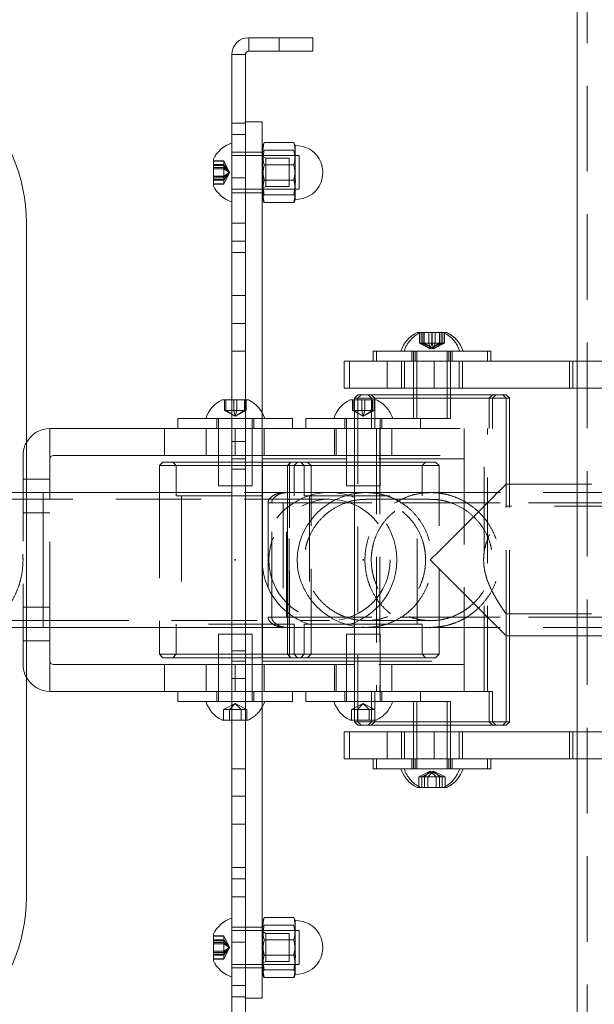
# Model space of a CAD drawing. Units: millimetres. Extents: x 33 to 265, y 31 to 266.
# Drawn here: x 67 to 76, y 80 to 95 of the extents above; entities that cross this region are included whole.
import ezdxf

# ---------------------------------------------------------------- set-up
doc = ezdxf.new("R2010")
doc.units = ezdxf.units.MM
doc.header["$PDSIZE"] = -1
doc.linetypes.add('HIDDEN', pattern=[1.905, 1.27, -0.635])

msp = doc.modelspace()

# ---------------------------------------------------------------- linework, layer by layer
at = {"color": 7, "linetype": 'Continuous', "lineweight": 15}
for p, q in [((75.693, 99.603), (75.693, 89.803)), ((70.816, 94.403), (70.816, 94.603)), ((70.816, 94.603), (71.266, 94.603)), ((71.266, 94.403), (71.266, 94.603)), ((71.266, 94.603), (71.766, 94.603)), ((71.766, 94.603), (71.766, 94.403)), ((70.816, 94.403), (71.266, 94.403)), ((71.766, 94.403), (71.266, 94.403)), ((70.566, 94.353), (70.766, 94.353)), ((70.566, 94.353), (70.566, 88.353)), ((70.766, 94.353), (70.766, 88.353)), ((70.766, 93.353), (71.016, 93.353)), ((71.016, 92.853), (71.016, 93.353)), ((71.028, 93.018), (71.016, 92.983)), ((71.045, 93.048), (71.032, 93.016)), ((71.045, 93.048), (71.486, 93.048)), ((71.498, 93.016), (71.486, 93.048)), ((71.508, 93.003), (71.503, 93.018)), ((71.508, 93.003), (71.508, 92.988)), ((71.508, 92.988), (71.508, 92.203)), ((70.291, 92.407), (70.291, 92.8)), ((70.766, 92.853), (71.016, 92.853)), ((71.016, 88.803), (71.016, 92.853)), ((71.045, 92.717), (71.486, 92.717)), ((71.016, 92.223), (71.028, 92.189)), ((71.045, 92.273), (71.486, 92.273)), ((71.503, 92.189), (71.508, 92.203)), ((71.045, 92.159), (71.486, 92.159)), ((67.516, 91.853), (67.516, 81.853)), ((73.316, 90.228), (73.709, 90.228)), ((73.709, 90.228), (73.757, 90.228)), ((72.662, 89.953), (72.662, 89.803)), ((72.662, 89.953), (74.362, 89.953)), ((74.362, 89.803), (74.362, 89.953)), ((74.411, 89.953), (74.362, 89.953)), ((74.411, 89.803), (74.411, 89.953)), ((72.233, 89.803), (72.233, 89.403)), ((72.233, 89.803), (72.873, 89.803)), ((72.873, 89.803), (72.873, 89.403)), ((72.873, 89.803), (75.577, 89.803)), ((75.577, 89.803), (75.577, 89.403)), ((75.577, 89.803), (77.634, 89.803)), ((72.233, 89.403), (72.873, 89.403)), ((72.437, 89.303), (72.387, 89.253)), ((72.437, 89.303), (74.587, 89.303)), ((72.873, 89.403), (75.577, 89.403)), ((73.262, 89.403), (73.262, 89.303)), ((73.762, 89.303), (73.762, 89.403)), ((73.811, 89.303), (73.811, 89.403)), ((74.637, 89.253), (74.587, 89.303)), ((74.686, 89.253), (74.636, 89.303)), ((75.577, 89.403), (77.634, 89.403)), ((75.693, 89.403), (75.693, 84.303)), ((70.419, 89.228), (70.434, 89.228)), ((70.434, 89.228), (70.566, 89.228)), ((72.319, 89.228), (72.334, 89.228)), ((72.334, 89.228), (72.387, 89.228)), ((72.387, 89.253), (72.387, 84.453)), ((74.637, 89.253), (72.387, 89.253)), ((74.637, 87.978), (74.637, 89.253)), ((74.686, 89.253), (74.637, 89.253)), ((74.686, 87.978), (74.686, 89.253)), ((69.766, 88.953), (69.766, 88.803)), ((69.83, 88.953), (69.766, 88.953)), ((70.566, 88.953), (69.83, 88.953)), ((71.466, 88.953), (71.016, 88.953)), ((71.466, 88.803), (71.466, 88.953)), ((71.666, 88.953), (71.666, 88.803)), ((71.73, 88.953), (71.666, 88.953)), ((72.387, 88.953), (71.73, 88.953)), ((70.566, 88.803), (67.866, 88.803)), ((71.016, 88.803), (71.016, 88.403)), ((72.387, 88.803), (71.016, 88.803)), ((67.916, 88.403), (70.566, 88.403)), ((70.366, 88.403), (70.366, 88.303)), ((71.016, 88.403), (72.387, 88.403)), ((71.016, 88.353), (71.016, 88.403)), ((72.266, 88.403), (72.266, 88.303)), ((67.866, 87.853), (67.866, 88.353)), ((69.541, 88.303), (69.491, 88.253)), ((69.491, 88.253), (69.491, 87.853)), ((70.566, 88.253), (69.491, 88.253)), ((69.541, 88.303), (70.566, 88.303)), ((70.566, 88.353), (70.766, 88.353)), ((70.566, 88.353), (70.566, 85.353)), ((70.766, 88.353), (70.766, 85.353)), ((71.016, 88.353), (71.016, 85.353)), ((71.02, 88.303), (71.02, 85.403)), ((71.02, 88.303), (71.42, 88.303)), ((71.441, 88.303), (71.391, 88.253)), ((71.391, 88.253), (71.391, 85.453)), ((72.387, 88.253), (71.391, 88.253)), ((71.42, 88.283), (71.42, 88.303)), ((71.441, 88.303), (72.387, 88.303)), ((75.693, 87.978), (74.637, 87.978)), ((67.766, 87.853), (67.516, 87.853)), ((70.566, 87.853), (67.766, 87.853)), ((67.516, 85.853), (67.766, 85.853)), ((67.766, 85.853), (70.566, 85.853)), ((67.866, 85.353), (67.866, 85.853)), ((69.491, 85.853), (69.491, 85.453)), ((74.637, 84.453), (74.637, 85.728)), ((74.637, 85.728), (75.693, 85.728)), ((74.686, 84.453), (74.686, 85.728)), ((69.491, 85.453), (69.541, 85.403)), ((69.491, 85.453), (70.566, 85.453)), ((70.566, 85.403), (69.541, 85.403)), ((70.366, 85.403), (70.366, 85.303)), ((70.566, 85.353), (70.766, 85.353)), ((70.566, 85.353), (70.566, 79.353)), ((70.766, 85.353), (70.766, 79.353)), ((71.016, 85.303), (71.016, 85.353)), ((71.02, 85.403), (71.42, 85.403)), ((71.391, 85.453), (71.441, 85.403)), ((71.391, 85.453), (72.387, 85.453)), ((71.42, 85.403), (71.42, 85.424)), ((72.387, 85.403), (71.441, 85.403)), ((72.266, 85.403), (72.266, 85.303)), ((70.566, 85.303), (67.916, 85.303)), ((71.016, 85.303), (71.016, 84.903)), ((72.387, 85.303), (71.016, 85.303)), ((67.866, 84.903), (70.566, 84.903)), ((69.766, 84.903), (69.766, 84.753)), ((71.016, 84.903), (71.466, 84.903)), ((71.016, 84.903), (72.387, 84.903)), ((71.016, 80.853), (71.016, 84.903)), ((71.466, 84.753), (71.466, 84.903)), ((71.666, 84.903), (71.666, 84.753)), ((71.666, 84.903), (72.387, 84.903)), ((69.766, 84.753), (70.566, 84.753)), ((71.016, 84.753), (71.466, 84.753)), ((71.666, 84.753), (72.387, 84.753)), ((70.566, 84.478), (70.419, 84.478)), ((72.387, 84.478), (72.319, 84.478)), ((72.387, 84.453), (72.437, 84.403)), ((72.387, 84.453), (74.637, 84.453)), ((74.587, 84.403), (74.637, 84.453)), ((74.636, 84.403), (74.686, 84.453)), ((74.637, 84.453), (74.686, 84.453)), ((72.233, 84.303), (72.233, 83.903)), ((72.233, 84.303), (72.873, 84.303)), ((74.587, 84.403), (72.437, 84.403)), ((72.873, 84.303), (72.873, 83.903)), ((72.873, 84.303), (75.577, 84.303)), ((73.262, 84.403), (73.262, 84.303)), ((73.762, 84.303), (73.762, 84.403)), ((73.811, 84.303), (73.811, 84.403)), ((74.636, 84.403), (74.587, 84.403)), ((75.577, 84.303), (75.577, 83.903)), ((75.577, 84.303), (77.634, 84.303)), ((72.233, 83.903), (72.873, 83.903)), ((72.662, 83.903), (72.662, 83.753)), ((72.873, 83.903), (75.577, 83.903)), ((74.362, 83.753), (74.362, 83.903)), ((74.411, 83.753), (74.411, 83.903)), ((75.577, 83.903), (77.634, 83.903)), ((75.693, 83.903), (75.693, 74.103)), ((74.362, 83.753), (72.662, 83.753)), ((74.362, 83.753), (74.411, 83.753)), ((73.709, 83.478), (73.316, 83.478)), ((73.757, 83.478), (73.709, 83.478)), ((71.045, 81.548), (71.032, 81.516)), ((71.045, 81.548), (71.486, 81.548)), ((71.498, 81.516), (71.486, 81.548)), ((71.028, 81.518), (71.016, 81.483)), ((71.508, 81.503), (71.503, 81.518)), ((71.508, 81.503), (71.508, 81.488)), ((71.508, 81.488), (71.508, 80.703)), ((70.291, 80.907), (70.291, 81.3)), ((71.045, 81.217), (71.486, 81.217)), ((70.766, 80.853), (71.016, 80.853)), ((71.016, 80.353), (71.016, 80.853)), ((71.016, 80.723), (71.028, 80.689)), ((71.045, 80.773), (71.486, 80.773)), ((71.045, 80.659), (71.486, 80.659)), ((71.503, 80.689), (71.508, 80.703)), ((70.766, 80.353), (71.016, 80.353))]:
    msp.add_line(p, q, dxfattribs=at)
at = {"color": 7, "linetype": 'HIDDEN', "lineweight": 0}
for p, q in [((75.838, 99.603), (75.838, 74.103)), ((70.816, 94.403), (70.816, 94.603)), ((71.266, 94.603), (71.266, 94.403)), ((70.766, 93.334), (70.566, 93.334)), ((70.766, 93.166), (70.566, 93.166)), ((71.045, 92.934), (71.486, 92.934)), ((70.447, 92.776), (70.291, 92.776)), ((70.447, 92.776), (70.447, 92.773)), ((70.533, 92.603), (70.447, 92.776)), ((70.766, 92.903), (70.566, 92.903)), ((71.566, 92.853), (70.566, 92.853)), ((71.016, 92.903), (70.766, 92.903)), ((71.016, 92.853), (70.766, 92.853)), ((71.069, 92.813), (71.016, 92.843)), ((71.069, 92.805), (71.069, 92.813)), ((71.416, 92.813), (71.069, 92.813)), ((71.069, 92.394), (71.069, 92.805)), ((71.416, 92.805), (71.416, 92.813)), ((71.416, 92.394), (71.416, 92.805)), ((71.566, 92.853), (71.566, 92.527)), ((70.447, 92.773), (70.291, 92.773)), ((70.447, 92.72), (70.291, 92.72)), ((70.447, 92.704), (70.291, 92.704)), ((70.447, 92.675), (70.291, 92.675)), ((70.447, 92.656), (70.291, 92.656)), ((70.447, 92.773), (70.447, 92.72)), ((70.533, 92.603), (70.447, 92.773)), ((70.447, 92.72), (70.447, 92.55)), ((70.533, 92.603), (70.447, 92.72)), ((70.533, 92.603), (70.447, 92.704)), ((70.533, 92.603), (70.447, 92.675)), ((70.533, 92.603), (70.447, 92.656)), ((70.447, 92.55), (70.291, 92.55)), ((70.447, 92.531), (70.291, 92.531)), ((70.447, 92.503), (70.291, 92.503)), ((70.447, 92.487), (70.291, 92.487)), ((70.533, 92.603), (70.447, 92.55)), ((70.533, 92.603), (70.447, 92.487)), ((70.533, 92.603), (70.447, 92.434)), ((70.533, 92.603), (70.447, 92.531)), ((70.533, 92.603), (70.447, 92.503)), ((70.533, 92.603), (70.447, 92.431)), ((70.447, 92.55), (70.447, 92.434)), ((70.766, 92.525), (70.566, 92.525)), ((71.045, 92.489), (71.486, 92.489)), ((71.566, 92.527), (71.566, 92.353)), ((70.447, 92.434), (70.291, 92.434)), ((70.447, 92.431), (70.291, 92.431)), ((70.447, 92.434), (70.447, 92.431)), ((70.566, 92.353), (71.566, 92.353)), ((71.016, 92.363), (71.069, 92.394)), ((71.069, 92.394), (71.416, 92.394)), ((70.566, 92.303), (70.766, 92.303)), ((70.766, 92.303), (71.016, 92.303)), ((70.566, 91.853), (70.766, 91.853)), ((70.566, 91.584), (70.766, 91.584)), ((70.566, 91.416), (70.766, 91.416)), ((70.566, 90.775), (70.766, 90.775)), ((70.766, 90.361), (70.566, 90.361)), ((73.352, 90.072), (73.352, 90.228)), ((73.375, 90.072), (73.375, 90.228)), ((73.401, 90.072), (73.401, 90.228)), ((73.423, 90.072), (73.423, 90.228)), ((73.49, 90.072), (73.49, 90.228)), ((73.535, 90.072), (73.535, 90.228)), ((73.538, 90.072), (73.538, 90.228)), ((73.583, 90.072), (73.583, 90.228)), ((73.65, 90.072), (73.65, 90.228)), ((73.672, 90.072), (73.672, 90.228)), ((73.698, 90.072), (73.698, 90.228)), ((73.721, 90.072), (73.721, 90.228)), ((73.375, 90.072), (73.352, 90.072)), ((73.512, 89.986), (73.352, 90.072)), ((73.535, 90.072), (73.375, 90.072)), ((73.512, 89.986), (73.375, 90.072)), ((73.561, 89.986), (73.401, 90.072)), ((73.561, 89.986), (73.423, 90.072)), ((73.512, 89.986), (73.49, 90.072)), ((73.512, 89.986), (73.535, 90.072)), ((73.512, 89.986), (73.65, 90.072)), ((73.512, 89.986), (73.672, 90.072)), ((73.672, 90.072), (73.535, 90.072)), ((73.561, 89.986), (73.538, 90.072)), ((73.561, 89.986), (73.698, 90.072)), ((73.561, 89.986), (73.583, 90.072)), ((73.561, 89.986), (73.721, 90.072)), ((73.698, 90.072), (73.672, 90.072)), ((73.721, 90.072), (73.698, 90.072)), ((70.766, 89.951), (70.566, 89.951)), ((72.711, 89.953), (72.711, 89.803)), ((73.237, 89.953), (73.237, 89.803)), ((73.262, 89.953), (73.262, 89.403)), ((73.286, 89.953), (73.286, 89.803)), ((73.311, 89.953), (73.311, 88.953)), ((73.762, 89.403), (73.762, 89.953)), ((73.787, 89.803), (73.787, 89.953)), ((73.811, 89.403), (73.811, 89.953)), ((73.836, 89.803), (73.836, 89.953)), ((72.234, 89.803), (72.234, 89.403)), ((72.311, 89.803), (72.311, 89.403)), ((73.082, 89.803), (73.082, 89.403)), ((73.131, 89.803), (73.131, 89.403)), ((73.569, 89.803), (73.569, 89.403)), ((73.942, 89.403), (73.942, 89.803)), ((73.991, 89.403), (73.991, 89.803)), ((75.628, 89.803), (75.628, 89.403)), ((75.693, 89.803), (75.693, 89.403)), ((72.486, 89.303), (72.436, 89.253)), ((72.486, 89.303), (73.602, 89.303)), ((72.587, 89.303), (72.637, 89.253)), ((72.636, 89.303), (72.686, 89.253)), ((73.262, 89.303), (73.262, 88.953)), ((73.602, 89.303), (74.636, 89.303)), ((73.762, 88.953), (73.762, 89.303)), ((73.811, 88.953), (73.811, 89.303)), ((74.387, 89.253), (74.437, 89.303)), ((74.436, 89.253), (74.486, 89.303)), ((70.456, 89.072), (70.456, 89.228)), ((70.478, 89.072), (70.478, 89.228)), ((70.566, 89.228), (70.812, 89.228)), ((70.593, 89.072), (70.593, 89.228)), ((70.638, 89.072), (70.638, 89.228)), ((70.753, 89.072), (70.753, 89.228)), ((70.776, 89.072), (70.776, 89.228)), ((72.356, 89.072), (72.356, 89.228)), ((72.378, 89.072), (72.378, 89.228)), ((72.387, 89.228), (72.712, 89.228)), ((73.604, 89.253), (72.436, 89.253)), ((72.436, 89.253), (72.436, 84.453)), ((72.493, 89.072), (72.493, 89.228)), ((72.538, 89.072), (72.538, 89.228)), ((72.637, 89.253), (72.637, 88.803)), ((72.653, 89.072), (72.653, 89.228)), ((72.676, 89.072), (72.676, 89.228)), ((72.686, 89.253), (72.686, 88.803)), ((74.637, 89.253), (73.604, 89.253)), ((74.387, 88.803), (74.387, 89.253)), ((74.436, 88.803), (74.436, 89.253)), ((70.593, 89.072), (70.456, 89.072)), ((70.616, 88.986), (70.456, 89.072)), ((70.616, 88.986), (70.478, 89.072)), ((70.616, 88.986), (70.593, 89.072)), ((70.753, 89.072), (70.593, 89.072)), ((70.616, 88.986), (70.753, 89.072)), ((70.616, 88.986), (70.638, 89.072)), ((70.616, 88.986), (70.776, 89.072)), ((70.776, 89.072), (70.753, 89.072)), ((72.493, 89.072), (72.356, 89.072)), ((72.516, 88.986), (72.356, 89.072)), ((72.516, 88.986), (72.378, 89.072)), ((72.653, 89.072), (72.493, 89.072)), ((72.516, 88.986), (72.493, 89.072)), ((72.516, 88.986), (72.653, 89.072)), ((72.516, 88.986), (72.538, 89.072)), ((72.516, 88.986), (72.676, 89.072)), ((72.676, 89.072), (72.653, 89.072)), ((70.341, 88.953), (70.341, 88.803)), ((70.366, 88.953), (70.366, 88.403)), ((71.016, 88.953), (70.566, 88.953)), ((70.866, 87.953), (70.866, 88.953)), ((70.891, 88.803), (70.891, 88.953)), ((72.241, 88.953), (72.241, 88.803)), ((72.266, 88.953), (72.266, 88.403)), ((73.262, 88.953), (72.387, 88.953)), ((72.766, 87.953), (72.766, 88.953)), ((72.791, 88.803), (72.791, 88.953)), ((73.743, 88.953), (73.262, 88.953)), ((73.366, 88.803), (73.366, 88.953)), ((73.762, 88.953), (73.743, 88.953)), ((73.811, 88.953), (73.762, 88.953)), ((67.866, 88.803), (67.866, 88.353)), ((69.566, 88.803), (69.566, 88.403)), ((69.83, 88.803), (69.766, 88.803)), ((69.766, 88.803), (69.766, 88.803)), ((71.466, 88.803), (69.83, 88.803)), ((70.186, 88.803), (70.186, 88.403)), ((70.616, 88.803), (70.566, 88.803)), ((70.616, 88.403), (70.616, 88.803)), ((70.616, 88.803), (71.016, 88.803)), ((71.046, 88.403), (71.046, 88.803)), ((71.466, 88.803), (71.466, 88.803)), ((71.73, 88.803), (71.666, 88.803)), ((71.666, 88.803), (71.666, 88.803)), ((72.637, 88.803), (71.73, 88.803)), ((72.091, 88.803), (72.091, 88.403)), ((72.116, 88.403), (72.116, 88.803)), ((72.686, 88.803), (72.387, 88.803)), ((72.637, 88.803), (74.387, 88.803)), ((72.686, 88.803), (74.436, 88.803)), ((72.712, 88.803), (72.712, 84.903)), ((72.761, 88.803), (72.761, 84.903)), ((72.941, 88.403), (72.941, 88.803)), ((74.016, 88.803), (74.016, 88.403)), ((74.312, 86.963), (74.312, 88.803)), ((74.361, 84.903), (74.361, 88.803)), ((70.566, 88.611), (70.766, 88.611)), ((67.466, 88.403), (67.466, 85.303)), ((70.566, 88.403), (70.616, 88.403)), ((71.016, 88.403), (70.616, 88.403)), ((72.387, 88.403), (74.016, 88.403)), ((74.016, 88.403), (74.016, 88.353)), ((69.691, 88.303), (69.741, 88.253)), ((69.741, 88.253), (69.741, 87.803)), ((70.366, 88.303), (70.366, 87.953)), ((70.566, 88.303), (71.691, 88.303)), ((71.741, 88.253), (70.566, 88.253)), ((71.42, 85.424), (71.42, 88.283)), ((71.491, 88.253), (71.541, 88.303)), ((71.491, 87.803), (71.491, 88.253)), ((71.591, 88.303), (71.641, 88.253)), ((71.641, 88.253), (71.641, 87.803)), ((71.741, 88.253), (71.691, 88.303)), ((71.741, 85.453), (71.741, 88.253)), ((74.016, 88.353), (72.266, 88.353)), ((72.266, 88.303), (72.266, 87.953)), ((72.387, 88.303), (73.591, 88.303)), ((72.517, 88.253), (72.387, 88.253)), ((73.641, 88.253), (72.517, 88.253)), ((73.391, 88.253), (73.441, 88.303)), ((73.391, 87.803), (73.391, 88.253)), ((73.641, 88.253), (73.591, 88.303)), ((73.641, 85.453), (73.641, 88.253)), ((74.016, 88.353), (74.016, 85.353)), ((70.566, 88.201), (70.766, 88.201)), ((67.466, 88.053), (67.866, 88.053)), ((70.866, 87.953), (70.366, 87.953)), ((72.766, 87.953), (72.266, 87.953)), ((74.637, 85.728), (74.637, 87.978)), ((74.637, 87.652), (74.637, 87.978)), ((74.686, 85.728), (74.686, 87.978)), ((77.813, 87.978), (75.693, 87.978)), ((67.516, 87.853), (55.266, 87.853)), ((67.766, 87.853), (67.766, 85.853)), ((67.866, 85.853), (67.866, 87.853)), ((69.491, 87.853), (69.491, 85.853)), ((72.016, 87.853), (70.566, 87.853)), ((71.375, 87.853), (71.329, 87.853)), ((71.375, 87.853), (79.898, 87.853)), ((71.741, 87.703), (71.741, 87.853)), ((73.517, 87.853), (72.559, 87.853)), ((67.766, 87.753), (55.266, 87.753)), ((72.016, 87.753), (67.766, 87.753)), ((67.766, 85.953), (67.766, 87.751)), ((69.741, 87.803), (71.491, 87.803)), ((69.816, 87.803), (69.816, 85.903)), ((71.104, 87.703), (71.104, 86.003)), ((71.104, 87.703), (71.329, 87.703)), ((71.158, 86.003), (71.158, 87.703)), ((71.158, 87.703), (80.124, 87.703)), ((71.375, 87.703), (71.329, 87.703)), ((71.329, 87.703), (71.329, 86.003)), ((71.375, 86.003), (71.375, 87.703)), ((71.375, 87.703), (79.898, 87.703)), ((71.416, 85.903), (71.416, 87.803)), ((71.641, 87.803), (73.391, 87.803)), ((71.716, 87.803), (71.716, 85.903)), ((73.517, 87.753), (72.559, 87.753)), ((73.316, 85.903), (73.316, 87.803)), ((67.466, 87.553), (67.866, 87.553)), ((101.389, 87.653), (74.636, 87.653)), ((74.312, 84.903), (74.312, 86.744)), ((67.466, 86.153), (67.866, 86.153)), ((74.637, 85.728), (74.637, 86.053)), ((74.637, 86.053), (101.387, 86.053)), ((55.266, 85.953), (67.766, 85.953)), ((67.766, 85.953), (72.016, 85.953)), ((71.104, 86.003), (71.329, 86.003)), ((71.158, 86.003), (80.124, 86.003)), ((71.329, 86.003), (71.375, 86.003)), ((71.375, 86.003), (79.898, 86.003)), ((71.741, 85.853), (71.741, 86.003)), ((72.559, 85.953), (73.517, 85.953)), ((55.266, 85.853), (67.516, 85.853)), ((71.491, 85.903), (69.741, 85.903)), ((69.741, 85.903), (69.741, 85.453)), ((70.566, 85.853), (72.016, 85.853)), ((71.329, 85.853), (71.375, 85.853)), ((71.375, 85.853), (79.898, 85.853)), ((71.491, 85.453), (71.491, 85.903)), ((72.517, 85.903), (71.641, 85.903)), ((71.641, 85.903), (71.641, 85.453)), ((73.391, 85.903), (72.517, 85.903)), ((72.559, 85.853), (73.517, 85.853)), ((73.391, 85.453), (73.391, 85.903)), ((67.466, 85.653), (67.866, 85.653)), ((70.366, 85.753), (70.866, 85.753)), ((70.366, 85.753), (70.366, 85.403)), ((70.866, 84.753), (70.866, 85.753)), ((72.266, 85.753), (72.766, 85.753)), ((72.266, 85.753), (72.266, 85.403)), ((72.766, 84.753), (72.766, 85.753)), ((75.693, 85.728), (77.813, 85.728)), ((70.766, 85.505), (70.566, 85.505)), ((67.866, 85.353), (67.866, 84.903)), ((69.741, 85.453), (69.691, 85.403)), ((70.566, 85.453), (71.741, 85.453)), ((71.691, 85.403), (70.566, 85.403)), ((71.541, 85.403), (71.491, 85.453)), ((71.641, 85.453), (71.591, 85.403)), ((71.691, 85.403), (71.741, 85.453)), ((72.266, 85.353), (74.016, 85.353)), ((72.387, 85.453), (73.641, 85.453)), ((72.517, 85.403), (72.387, 85.403)), ((73.591, 85.403), (72.517, 85.403)), ((73.441, 85.403), (73.391, 85.453)), ((73.591, 85.403), (73.641, 85.453)), ((74.016, 85.353), (74.016, 85.303)), ((69.566, 85.303), (69.566, 84.903)), ((70.186, 85.303), (70.186, 84.903)), ((70.366, 85.303), (70.366, 84.753)), ((70.616, 85.303), (70.566, 85.303)), ((70.616, 84.903), (70.616, 85.303)), ((70.616, 85.303), (71.016, 85.303)), ((71.046, 84.903), (71.046, 85.303)), ((72.091, 85.303), (72.091, 84.903)), ((72.116, 84.903), (72.116, 85.303)), ((72.266, 85.303), (72.266, 84.753)), ((74.016, 85.303), (72.387, 85.303)), ((72.941, 84.903), (72.941, 85.303)), ((74.016, 85.303), (74.016, 84.903)), ((70.766, 85.096), (70.566, 85.096)), ((69.766, 84.903), (71.016, 84.903)), ((70.341, 84.903), (70.341, 84.753)), ((70.566, 84.903), (70.616, 84.903)), ((70.616, 84.903), (71.016, 84.903)), ((70.891, 84.753), (70.891, 84.903)), ((72.241, 84.903), (72.241, 84.753)), ((72.387, 84.903), (72.637, 84.903)), ((72.387, 84.903), (72.686, 84.903)), ((74.387, 84.903), (72.637, 84.903)), ((72.637, 84.903), (72.637, 84.453)), ((73.595, 84.903), (72.686, 84.903)), ((72.686, 84.903), (72.686, 84.453)), ((72.791, 84.753), (72.791, 84.903)), ((73.366, 84.753), (73.366, 84.903)), ((74.436, 84.903), (73.595, 84.903)), ((74.387, 84.453), (74.387, 84.903)), ((74.436, 84.453), (74.436, 84.903)), ((70.566, 84.753), (71.016, 84.753)), ((72.387, 84.753), (73.262, 84.753)), ((73.262, 84.753), (73.762, 84.753)), ((73.262, 84.753), (73.262, 84.403)), ((73.311, 84.753), (73.311, 83.753)), ((73.762, 84.753), (73.811, 84.753)), ((73.762, 84.403), (73.762, 84.753)), ((73.811, 84.403), (73.811, 84.753)), ((70.616, 84.721), (70.442, 84.634)), ((70.442, 84.634), (70.529, 84.634)), ((70.442, 84.634), (70.442, 84.478)), ((70.616, 84.721), (70.529, 84.634)), ((70.529, 84.634), (70.702, 84.634)), ((70.529, 84.634), (70.529, 84.478)), ((70.616, 84.721), (70.702, 84.634)), ((70.616, 84.721), (70.789, 84.634)), ((70.702, 84.634), (70.789, 84.634)), ((70.702, 84.634), (70.702, 84.478)), ((70.789, 84.634), (70.789, 84.478)), ((72.516, 84.721), (72.342, 84.634)), ((72.342, 84.634), (72.429, 84.634)), ((72.342, 84.634), (72.342, 84.478)), ((72.516, 84.721), (72.429, 84.634)), ((72.429, 84.634), (72.429, 84.478)), ((72.429, 84.634), (72.602, 84.634)), ((72.516, 84.721), (72.602, 84.634)), ((72.516, 84.721), (72.689, 84.634)), ((72.602, 84.634), (72.602, 84.478)), ((72.602, 84.634), (72.689, 84.634)), ((72.689, 84.634), (72.689, 84.478)), ((70.812, 84.478), (70.566, 84.478)), ((72.712, 84.478), (72.387, 84.478)), ((72.436, 84.453), (73.604, 84.453)), ((72.436, 84.453), (72.486, 84.403)), ((72.637, 84.453), (72.587, 84.403)), ((72.686, 84.453), (72.636, 84.403)), ((73.604, 84.453), (74.637, 84.453)), ((74.437, 84.403), (74.387, 84.453)), ((74.486, 84.403), (74.436, 84.453)), ((72.234, 84.303), (72.234, 83.903)), ((72.311, 84.303), (72.311, 83.903)), ((73.602, 84.403), (72.486, 84.403)), ((73.082, 84.303), (73.082, 83.903)), ((73.131, 84.303), (73.131, 83.903)), ((73.262, 84.303), (73.262, 83.753)), ((73.569, 84.303), (73.569, 83.903)), ((74.587, 84.403), (73.602, 84.403)), ((73.762, 83.753), (73.762, 84.303)), ((73.811, 83.753), (73.811, 84.303)), ((73.942, 83.903), (73.942, 84.303)), ((73.991, 83.903), (73.991, 84.303)), ((75.628, 84.303), (75.628, 83.903)), ((75.693, 84.303), (75.693, 83.903)), ((72.711, 83.903), (72.711, 83.753)), ((73.237, 83.903), (73.237, 83.753)), ((73.286, 83.903), (73.286, 83.753)), ((73.787, 83.753), (73.787, 83.903)), ((73.836, 83.753), (73.836, 83.903)), ((70.566, 83.755), (70.766, 83.755)), ((73.512, 83.721), (73.339, 83.634)), ((73.561, 83.721), (73.388, 83.634)), ((73.512, 83.721), (73.426, 83.634)), ((73.561, 83.721), (73.474, 83.634)), ((73.512, 83.721), (73.599, 83.634)), ((73.512, 83.721), (73.686, 83.634)), ((73.561, 83.721), (73.647, 83.634)), ((73.561, 83.721), (73.734, 83.634)), ((73.339, 83.634), (73.426, 83.634)), ((73.339, 83.634), (73.339, 83.478)), ((73.388, 83.634), (73.388, 83.478)), ((73.426, 83.634), (73.426, 83.478)), ((73.426, 83.634), (73.599, 83.634)), ((73.474, 83.634), (73.474, 83.478)), ((73.599, 83.634), (73.599, 83.478)), ((73.599, 83.634), (73.686, 83.634)), ((73.647, 83.634), (73.647, 83.478)), ((73.686, 83.634), (73.734, 83.634)), ((73.686, 83.634), (73.686, 83.478)), ((73.734, 83.634), (73.734, 83.478)), ((70.566, 83.346), (70.766, 83.346)), ((70.766, 82.931), (70.566, 82.931)), ((70.766, 82.29), (70.566, 82.29)), ((70.766, 82.123), (70.566, 82.123)), ((70.566, 81.853), (70.766, 81.853)), ((70.766, 81.403), (70.566, 81.403)), ((71.016, 81.403), (70.766, 81.403)), ((71.045, 81.434), (71.486, 81.434)), ((70.447, 81.276), (70.291, 81.276)), ((70.447, 81.273), (70.291, 81.273)), ((70.447, 81.276), (70.447, 81.273)), ((70.533, 81.103), (70.447, 81.276)), ((70.447, 81.273), (70.447, 81.219)), ((70.533, 81.103), (70.447, 81.273)), ((71.566, 81.353), (70.566, 81.353)), ((71.069, 81.313), (71.016, 81.343)), ((71.069, 81.305), (71.069, 81.313)), ((71.416, 81.313), (71.069, 81.313)), ((71.069, 80.894), (71.069, 81.305)), ((71.416, 81.305), (71.416, 81.313)), ((71.416, 80.894), (71.416, 81.305)), ((71.566, 81.353), (71.566, 81.026)), ((70.447, 81.219), (70.291, 81.219)), ((70.447, 81.203), (70.291, 81.203)), ((70.447, 81.176), (70.291, 81.176)), ((70.447, 81.157), (70.291, 81.157)), ((70.447, 81.219), (70.447, 81.05)), ((70.533, 81.103), (70.447, 81.219)), ((70.533, 81.103), (70.447, 81.203)), ((70.533, 81.103), (70.447, 81.176)), ((70.533, 81.103), (70.447, 81.157)), ((70.533, 81.103), (70.447, 81.031)), ((70.533, 81.103), (70.447, 81.003)), ((70.533, 81.103), (70.447, 80.931)), ((70.533, 81.103), (70.447, 81.05)), ((70.533, 81.103), (70.447, 80.987)), ((70.533, 81.103), (70.447, 80.934)), ((70.566, 81.181), (70.766, 81.181)), ((70.447, 81.05), (70.291, 81.05)), ((70.447, 81.031), (70.291, 81.031)), ((70.447, 81.003), (70.291, 81.003)), ((70.447, 80.987), (70.291, 80.987)), ((70.447, 81.05), (70.447, 80.934)), ((71.045, 80.989), (71.486, 80.989)), ((71.566, 81.026), (71.566, 80.853)), ((70.447, 80.934), (70.291, 80.934)), ((70.447, 80.931), (70.291, 80.931)), ((70.447, 80.934), (70.447, 80.931)), ((70.566, 80.853), (71.566, 80.853)), ((70.566, 80.803), (70.766, 80.803)), ((71.016, 80.853), (70.766, 80.853)), ((70.766, 80.803), (71.016, 80.803)), ((71.016, 80.863), (71.069, 80.894)), ((71.069, 80.894), (71.416, 80.894)), ((70.566, 80.54), (70.766, 80.54)), ((70.566, 80.373), (70.766, 80.373))]:
    msp.add_line(p, q, dxfattribs=at)
at = {"color": 8, "linetype": 'Continuous', "lineweight": 15}
for p, q in [((72.266, 88.353), (71.016, 88.353)), ((67.766, 85.853), (67.766, 87.853)), ((71.016, 85.353), (72.266, 85.353))]:
    msp.add_line(p, q, dxfattribs=at)
at = {"color": 7, "linetype": 'Continuous', "lineweight": 15, "flags": 128}
for points in [[(71.053, 88.953), (71.036, 88.997), (71.016, 89.039)], [(73.512, 86.853), (73.634, 86.975), (73.754, 87.095), (73.872, 87.212), (73.985, 87.326), (74.092, 87.433), (74.193, 87.534), (74.286, 87.627), (74.37, 87.711), (74.444, 87.784), (74.506, 87.847), (74.558, 87.898), (74.596, 87.937), (74.623, 87.963), (74.636, 87.977), (74.637, 87.978)], [(74.637, 85.728), (74.636, 85.73), (74.623, 85.743), (74.596, 85.769), (74.558, 85.808), (74.506, 85.859), (74.444, 85.922), (74.37, 85.996), (74.286, 86.08), (74.193, 86.172), (74.092, 86.273), (73.985, 86.381), (73.872, 86.494), (73.754, 86.611), (73.634, 86.732), (73.512, 86.853)], [(71.016, 84.668), (71.036, 84.709), (71.053, 84.753)]]:
    msp.add_lwpolyline(points, dxfattribs=at)
at = {"color": 7, "linetype": 'HIDDEN', "lineweight": 0}
for radius in [1, 0.9]:
    msp.add_circle((72.016, 86.853), radius, dxfattribs=at)
at = {"color": 7, "linetype": 'Continuous', "lineweight": 15}
for centre, radius, start, end in [((70.816, 94.353), 0.25, 90, 180), ((70.816, 94.353), 0.05, 90, 180), ((65.016, 91.853), 2.5, 0, 90), ((70.706, 92.603), 0.459, 107.7812, 154.6791), ((71.516, 92.603), 0.4, 268.9607, 91.0393), ((70.706, 92.603), 0.459, 205.3209, 252.2188), ((73.512, 89.813), 0.459, 115.3209, 162.2188), ((73.512, 89.813), 0.459, 17.7812, 64.6791), ((73.561, 89.813), 0.459, 17.7812, 64.6791), ((70.616, 88.813), 0.459, 115.3209, 162.2188), ((72.516, 88.813), 0.459, 115.3209, 162.2188), ((67.866, 88.403), 0.4, 90, 151.045), ((67.916, 88.353), 0.05, 90, 180), ((67.916, 85.353), 0.05, 180, 270), ((67.866, 85.303), 0.4, 208.955, 270), ((70.616, 84.894), 0.459, 197.7812, 244.6791), ((72.516, 84.894), 0.459, 197.7812, 244.6791), ((73.512, 83.894), 0.459, 197.7812, 244.6791), ((73.512, 83.894), 0.459, 295.3209, 342.2188), ((73.561, 83.894), 0.459, 295.3209, 342.2188), ((65.016, 81.853), 2.5, 270, 0), ((70.706, 81.103), 0.459, 107.7812, 154.6791), ((71.516, 81.103), 0.4, 268.9607, 91.0393), ((70.706, 81.103), 0.459, 205.3209, 252.2188)]:
    msp.add_arc(centre, radius, start, end, dxfattribs=at)
at = {"color": 7, "linetype": 'HIDDEN', "lineweight": 0}
for centre, radius, start, end in [((73.561, 89.813), 0.459, 115.3209, 162.2188), ((70.616, 88.813), 0.459, 29.4704, 64.6791), ((72.516, 88.813), 0.459, 17.7812, 64.6791), ((67.866, 88.403), 0.4, 151.045, 180), ((67.866, 85.303), 0.4, 180, 208.955), ((72.516, 84.894), 0.459, 295.3209, 342.2188), ((70.616, 84.894), 0.459, 295.3209, 330.5296), ((73.561, 83.894), 0.459, 197.7812, 244.6791)]:
    msp.add_arc(centre, radius, start, end, dxfattribs=at)
for points, knots in [([(71.045, 92.934), (71.045, 92.932), (71.033, 92.868), (71.017, 92.739), (71.027, 92.591), (71.042, 92.508), (71.045, 92.489)], [0, 0, 0, 0, 0.0128348, 0.4369039, 0.8723087, 1, 1, 1, 1]), ([(71.486, 92.489), (71.489, 92.508), (71.503, 92.589), (71.514, 92.737), (71.498, 92.866), (71.486, 92.932), (71.486, 92.934)], [0, 0, 0, 0, 0.127691, 0.551408, 0.987165, 1, 1, 1, 1]), ([(71.045, 92.489), (71.034, 92.435), (71.012, 92.325), (71.034, 92.215), (71.045, 92.159)], [0, 0, 0, 0, 0.491213, 1, 1, 1, 1]), ([(71.486, 92.159), (71.497, 92.213), (71.519, 92.323), (71.497, 92.433), (71.486, 92.489)], [0, 0, 0, 0, 0.491212, 1, 1, 1, 1]), ([(66.929, 85.853), (66.93, 85.854), (66.934, 85.857), (66.962, 85.876), (67.009, 85.91), (67.083, 85.972), (67.175, 86.065), (67.267, 86.186), (67.345, 86.322), (67.4, 86.454), (67.439, 86.59), (67.461, 86.725), (67.468, 86.865), (67.459, 87.001), (67.435, 87.131), (67.4, 87.252), (67.352, 87.368), (67.286, 87.491), (67.2, 87.612), (67.109, 87.71), (67.031, 87.779), (66.977, 87.82), (66.944, 87.844), (66.93, 87.852), (66.929, 87.853), (66.929, 87.853)], [0, 0, 0, 0, 0.0311259, 0.0632872, 0.1067652, 0.1514164, 0.2142682, 0.2789325, 0.3284647, 0.3792714, 0.4201618, 0.4621763, 0.5031043, 0.5454013, 0.5837456, 0.6230445, 0.6647895, 0.7073763, 0.7687925, 0.8319788, 0.877224, 0.9233997, 0.9544187, 0.9862412, 1, 1, 1, 1]), ([(71.329, 87.853), (71.297, 87.849), (71.239, 87.842), (71.169, 87.804), (71.128, 87.766), (71.109, 87.737), (71.104, 87.714), (71.104, 87.705), (71.104, 87.703)], [0, 0, 0, 0, 0.368906, 0.665496, 0.78965, 0.91498, 0.988694, 1, 1, 1, 1]), ([(71.158, 87.703), (71.158, 87.711), (71.16, 87.728), (71.175, 87.758), (71.212, 87.798), (71.283, 87.841), (71.341, 87.849), (71.375, 87.853)], [0, 0, 0, 0, 0.0660987, 0.1583554, 0.3089753, 0.593803, 1, 1, 1, 1]), ([(72.559, 87.853), (72.605, 87.851), (72.698, 87.848), (72.831, 87.818), (72.956, 87.773), (73.083, 87.706), (73.208, 87.613), (73.322, 87.493), (73.414, 87.354), (73.483, 87.198), (73.525, 87.031), (73.539, 86.854), (73.527, 86.701), (73.5, 86.573), (73.456, 86.441), (73.382, 86.297), (73.275, 86.159), (73.15, 86.046), (73.024, 85.966), (72.891, 85.907), (72.759, 85.87), (72.619, 85.852), (72.493, 85.852), (72.417, 85.865), (72.387, 85.87)], [0, 0, 0, 0, 0.0382852, 0.0778788, 0.1161285, 0.1553191, 0.208556, 0.2633156, 0.3179444, 0.373784, 0.4294154, 0.4757358, 0.5221782, 0.5571286, 0.5929754, 0.653972, 0.7166758, 0.7660719, 0.8167184, 0.8556737, 0.8956668, 0.9346708, 0.9750838, 1, 1, 1, 1]), ([(72.387, 87.836), (72.414, 87.841), (72.47, 87.852), (72.528, 87.853), (72.559, 87.853)], [0, 0, 0, 0, 0.467629, 1, 1, 1, 1]), ([(73.517, 87.853), (73.471, 87.851), (73.378, 87.847), (73.244, 87.818), (73.12, 87.773), (72.992, 87.706), (72.868, 87.613), (72.754, 87.491), (72.662, 87.354), (72.594, 87.198), (72.551, 87.031), (72.537, 86.854), (72.549, 86.7), (72.577, 86.573), (72.621, 86.44), (72.695, 86.296), (72.802, 86.158), (72.927, 86.046), (73.054, 85.965), (73.186, 85.907), (73.318, 85.87), (73.458, 85.852), (73.596, 85.853), (73.727, 85.873), (73.85, 85.907), (73.967, 85.955), (74.093, 86.027), (74.22, 86.127), (74.34, 86.258), (74.435, 86.407), (74.502, 86.57), (74.534, 86.721), (74.542, 86.844), (74.538, 86.939), (74.524, 87.034), (74.496, 87.148), (74.446, 87.274), (74.366, 87.412), (74.261, 87.54), (74.138, 87.648), (74.005, 87.732), (73.875, 87.791), (73.741, 87.831), (73.623, 87.85), (73.548, 87.852), (73.517, 87.853)], [0, 0, 0, 0, 0.020446, 0.040903, 0.061232, 0.081579, 0.109924, 0.138305, 0.167333, 0.196333, 0.225555, 0.249885, 0.27428, 0.292851, 0.311469, 0.343954, 0.376448, 0.402738, 0.428996, 0.449739, 0.470463, 0.491321, 0.512173, 0.530854, 0.549544, 0.569055, 0.588581, 0.618092, 0.647638, 0.677881, 0.708053, 0.734891, 0.748521, 0.762148, 0.776766, 0.791418, 0.817492, 0.843616, 0.872339, 0.901038, 0.924209, 0.947355, 0.966927, 0.986488, 1, 1, 1, 1]), ([(72.559, 87.753), (72.602, 87.752), (72.688, 87.748), (72.812, 87.72), (72.928, 87.676), (73.045, 87.612), (73.16, 87.523), (73.263, 87.408), (73.346, 87.275), (73.398, 87.146), (73.427, 87.028), (73.44, 86.929), (73.442, 86.826), (73.434, 86.719), (73.412, 86.611), (73.372, 86.49), (73.307, 86.363), (73.213, 86.237), (73.094, 86.127), (72.966, 86.047), (72.836, 85.994), (72.713, 85.964), (72.584, 85.95), (72.458, 85.956), (72.336, 85.978), (72.223, 86.015), (72.114, 86.066), (72.008, 86.134), (71.908, 86.22), (71.812, 86.33), (71.729, 86.463), (71.677, 86.599), (71.651, 86.72), (71.641, 86.817), (71.643, 86.916), (71.657, 87.022), (71.686, 87.131), (71.737, 87.255), (71.816, 87.383), (71.927, 87.507), (72.063, 87.613), (72.203, 87.686), (72.34, 87.729), (72.453, 87.75), (72.527, 87.752), (72.559, 87.753)], [0, 0, 0, 0, 0.021306, 0.043324, 0.064612, 0.086423, 0.115105, 0.144613, 0.173731, 0.203702, 0.220448, 0.237587, 0.254364, 0.271739, 0.291252, 0.311317, 0.340479, 0.370455, 0.4003, 0.431129, 0.452421, 0.474287, 0.4956, 0.517647, 0.537316, 0.557496, 0.57844, 0.599818, 0.624769, 0.650219, 0.680262, 0.711326, 0.727512, 0.744109, 0.760318, 0.777052, 0.797801, 0.819127, 0.849345, 0.880421, 0.910861, 0.942455, 0.963005, 0.984116, 1, 1, 1, 1]), ([(73.517, 87.753), (73.474, 87.751), (73.388, 87.748), (73.263, 87.719), (73.148, 87.676), (73.03, 87.611), (72.916, 87.523), (72.812, 87.407), (72.73, 87.274), (72.678, 87.145), (72.65, 87.027), (72.636, 86.928), (72.634, 86.825), (72.643, 86.718), (72.665, 86.611), (72.705, 86.489), (72.769, 86.362), (72.864, 86.236), (72.983, 86.127), (73.112, 86.047), (73.241, 85.994), (73.364, 85.963), (73.493, 85.951), (73.62, 85.956), (73.74, 85.979), (73.854, 86.015), (73.962, 86.066), (74.069, 86.135), (74.169, 86.22), (74.265, 86.331), (74.347, 86.464), (74.4, 86.6), (74.425, 86.72), (74.435, 86.818), (74.433, 86.917), (74.42, 87.023), (74.391, 87.132), (74.339, 87.256), (74.26, 87.384), (74.149, 87.508), (74.013, 87.614), (73.871, 87.686), (73.735, 87.729), (73.622, 87.75), (73.549, 87.752), (73.517, 87.753)], [0, 0, 0, 0, 0.021656, 0.043322, 0.064863, 0.086421, 0.115503, 0.144611, 0.174186, 0.203704, 0.220658, 0.237589, 0.254659, 0.271737, 0.291507, 0.311314, 0.340873, 0.370455, 0.400815, 0.431129, 0.452716, 0.474286, 0.495966, 0.517643, 0.537562, 0.557492, 0.578646, 0.599814, 0.62501, 0.650216, 0.680817, 0.711329, 0.72773, 0.744111, 0.760574, 0.77705, 0.798068, 0.819126, 0.84977, 0.880424, 0.911468, 0.942456, 0.963292, 0.984115, 1, 1, 1, 1]), ([(74.637, 86.053), (74.636, 86.055), (74.634, 86.058), (74.615, 86.085), (74.586, 86.127), (74.549, 86.183), (74.504, 86.255), (74.451, 86.346), (74.395, 86.456), (74.349, 86.573), (74.319, 86.686), (74.304, 86.787), (74.302, 86.892), (74.314, 87), (74.341, 87.108), (74.383, 87.221), (74.436, 87.334), (74.496, 87.44), (74.553, 87.53), (74.595, 87.593), (74.622, 87.632), (74.636, 87.651), (74.636, 87.651), (74.636, 87.652)], [0, 0, 0, 0, 0.044665, 0.090788, 0.135418, 0.181154, 0.229905, 0.279675, 0.337046, 0.396136, 0.435215, 0.475299, 0.514432, 0.554906, 0.599339, 0.645051, 0.703066, 0.762746, 0.821099, 0.881452, 0.924987, 0.969735, 1, 1, 1, 1]), ([(71.104, 86.003), (71.104, 85.996), (71.106, 85.979), (71.12, 85.95), (71.157, 85.91), (71.228, 85.87), (71.29, 85.854), (71.326, 85.853), (71.329, 85.853)], [0, 0, 0, 0, 0.0627716, 0.1535856, 0.3003706, 0.5778796, 0.966416, 1, 1, 1, 1]), ([(71.375, 85.853), (71.369, 85.853), (71.331, 85.855), (71.272, 85.873), (71.21, 85.911), (71.177, 85.945), (71.162, 85.974), (71.158, 85.993), (71.158, 86.002), (71.158, 86.003)], [0, 0, 0, 0, 0.075175, 0.460889, 0.6857, 0.824805, 0.917864, 0.991798, 1, 1, 1, 1]), ([(71.045, 81.434), (71.045, 81.432), (71.033, 81.368), (71.017, 81.239), (71.027, 81.091), (71.042, 81.008), (71.045, 80.989)], [0, 0, 0, 0, 0.012835, 0.436904, 0.872309, 1, 1, 1, 1]), ([(71.486, 80.989), (71.489, 81.008), (71.503, 81.089), (71.514, 81.237), (71.498, 81.366), (71.486, 81.432), (71.486, 81.434)], [0, 0, 0, 0, 0.12769, 0.551408, 0.987165, 1, 1, 1, 1]), ([(71.045, 80.989), (71.034, 80.935), (71.012, 80.825), (71.034, 80.715), (71.045, 80.659)], [0, 0, 0, 0, 0.491213, 1, 1, 1, 1]), ([(71.486, 80.659), (71.497, 80.713), (71.519, 80.823), (71.497, 80.933), (71.486, 80.989)], [0, 0, 0, 0, 0.491213, 1, 1, 1, 1])]:
    msp.add_open_spline(points, degree=3, knots=knots, dxfattribs=at)
at = {"color": 7, "linetype": 'Continuous', "lineweight": 15}
for points, knots in [([(71.045, 92.717), (71.034, 92.771), (71.012, 92.881), (71.034, 92.992), (71.045, 93.048)], [0, 0, 0, 0, 0.491211, 1, 1, 1, 1]), ([(71.486, 93.048), (71.497, 92.994), (71.519, 92.883), (71.497, 92.773), (71.486, 92.717)], [0, 0, 0, 0, 0.491211, 1, 1, 1, 1]), ([(71.045, 92.273), (71.042, 92.291), (71.028, 92.372), (71.017, 92.52), (71.033, 92.649), (71.045, 92.715), (71.045, 92.717)], [0, 0, 0, 0, 0.127691, 0.551408, 0.987164, 1, 1, 1, 1]), ([(71.486, 92.717), (71.486, 92.715), (71.498, 92.651), (71.514, 92.522), (71.504, 92.374), (71.489, 92.291), (71.486, 92.273)], [0, 0, 0, 0, 0.012836, 0.436904, 0.872308, 1, 1, 1, 1]), ([(71.045, 92.159), (71.034, 92.177), (71.012, 92.215), (71.034, 92.253), (71.045, 92.273)], [0, 0, 0, 0, 0.4912092, 1, 1, 1, 1]), ([(71.486, 92.273), (71.497, 92.254), (71.519, 92.216), (71.497, 92.178), (71.486, 92.159)], [0, 0, 0, 0, 0.491215, 1, 1, 1, 1]), ([(72.387, 85.87), (72.375, 85.871), (72.321, 85.879), (72.227, 85.907), (72.11, 85.955), (71.984, 86.027), (71.856, 86.126), (71.737, 86.257), (71.642, 86.407), (71.574, 86.569), (71.542, 86.72), (71.535, 86.843), (71.538, 86.938), (71.552, 87.033), (71.58, 87.147), (71.63, 87.273), (71.71, 87.411), (71.815, 87.539), (71.937, 87.647), (72.07, 87.732), (72.2, 87.79), (72.308, 87.825), (72.37, 87.834), (72.387, 87.836)], [0, 0, 0, 0, 0.0119074, 0.054043, 0.0970343, 0.1409166, 0.2057029, 0.2723431, 0.3386823, 0.4067742, 0.4664984, 0.4962375, 0.5271702, 0.5592838, 0.5923086, 0.6496721, 0.7084613, 0.771631, 0.8362468, 0.8871464, 0.9393213, 0.9822715, 1, 1, 1, 1]), ([(71.045, 81.217), (71.034, 81.271), (71.012, 81.381), (71.034, 81.492), (71.045, 81.548)], [0, 0, 0, 0, 0.49121, 1, 1, 1, 1]), ([(71.486, 81.548), (71.497, 81.494), (71.519, 81.383), (71.497, 81.273), (71.486, 81.217)], [0, 0, 0, 0, 0.491211, 1, 1, 1, 1]), ([(71.045, 80.773), (71.042, 80.791), (71.028, 80.872), (71.017, 81.02), (71.033, 81.149), (71.045, 81.215), (71.045, 81.217)], [0, 0, 0, 0, 0.12769, 0.551407, 0.987163, 1, 1, 1, 1]), ([(71.486, 81.217), (71.486, 81.215), (71.498, 81.151), (71.514, 81.022), (71.504, 80.874), (71.489, 80.791), (71.486, 80.773)], [0, 0, 0, 0, 0.012837, 0.436904, 0.872309, 1, 1, 1, 1]), ([(71.045, 80.659), (71.034, 80.677), (71.012, 80.715), (71.034, 80.753), (71.045, 80.773)], [0, 0, 0, 0, 0.491209, 1, 1, 1, 1]), ([(71.486, 80.773), (71.497, 80.754), (71.519, 80.716), (71.497, 80.678), (71.486, 80.659)], [0, 0, 0, 0, 0.491215, 1, 1, 1, 1])]:
    msp.add_open_spline(points, degree=3, knots=knots, dxfattribs=at)
at = {"color": 7, "linetype": 'Continuous'}
for p in [(73.561, 87.853), (70.616, 86.853), (70.616, 86.853), (72.516, 86.853), (73.512, 85.853)]:
    msp.add_point(p, dxfattribs=at)

doc.saveas('drawing.dxf')
